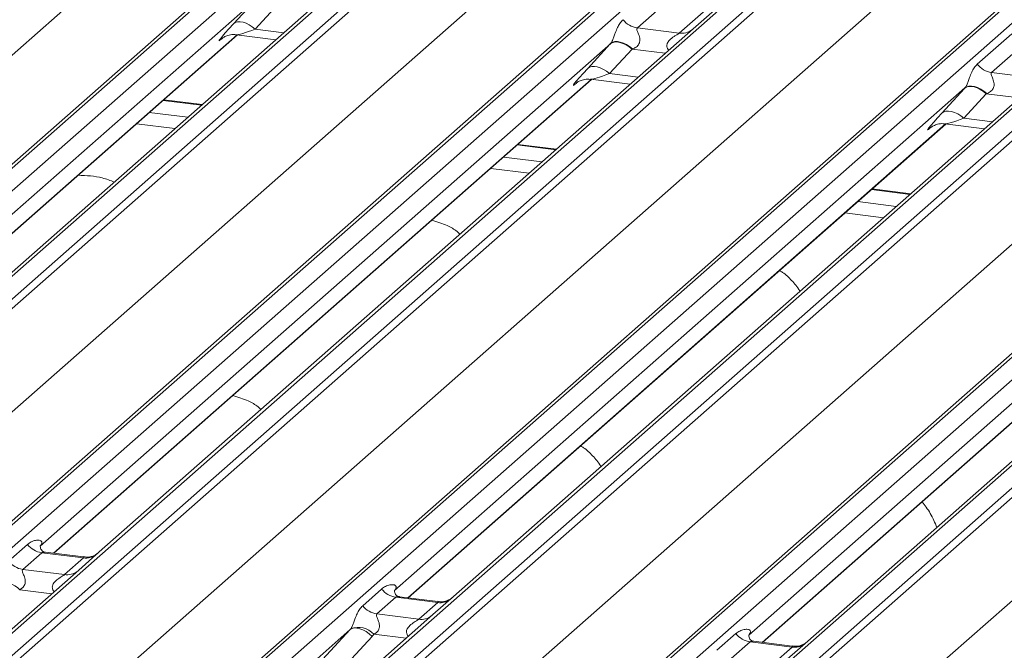
# Model space of a CAD drawing. Units: millimetres. Extents: x 5 to 415, y 5 to 292.
# Drawn here: x 301 to 309, y 128 to 133 of the extents above; entities that cross this region are included whole.
import ezdxf

# ---------------------------------------------------------------- set-up
doc = ezdxf.new("R2010")
doc.units = ezdxf.units.MM

msp = doc.modelspace()

# ---------------------------------------------------------------- linework, layer by layer
at = {"color": 7, "linetype": 'Continuous', "lineweight": 15}
for p, q in [((289.88792878, 122.07719641), (306.77585538, 136.97094772)), ((306.8287704, 136.98637244), (289.94084381, 122.09262113)), ((290.11677736, 122.07045559), (307.00470396, 136.9642069)), ((307.66638866, 136.88084246), (290.77846207, 121.98709115)), ((290.95439562, 121.96492561), (307.84232222, 136.85867692)), ((307.89523725, 136.82991886), (291.00731065, 121.93616755)), ((288.65539688, 121.84353878), (305.51230226, 136.70993195)), ((292.65675525, 121.72835706), (309.54468184, 136.62210837)), ((309.59759687, 136.6375331), (292.70967027, 121.74378179)), ((292.88560383, 121.72161624), (309.77353043, 136.61536755)), ((310.43521513, 136.53200312), (293.54728853, 121.63825181)), ((293.72322209, 121.61608626), (310.61114869, 136.50983757)), ((310.66406371, 136.48107951), (293.77613712, 121.5873282)), ((291.42422335, 121.49469943), (308.28112872, 136.3610926)), ((295.42558171, 121.37951772), (312.31350831, 136.27326903)), ((312.36642333, 136.28869375), (295.47849674, 121.39494244)), ((295.6544303, 121.3727769), (312.54235689, 136.26652821)), ((313.20404159, 136.18316377), (296.316115, 121.28941246)), ((296.49204856, 121.26724692), (313.37997515, 136.16099823)), ((313.43289018, 136.13224017), (296.54496358, 121.23848886)), ((294.19304981, 121.14586009), (311.04995519, 136.01225326)), ((298.19440818, 121.03067837), (315.08233477, 135.92442968)), ((315.1352498, 135.93985441), (298.2473232, 121.0461031)), ((298.42325676, 121.02393755), (315.31118336, 135.91768886)), ((315.97286806, 135.83432443), (299.08494146, 120.94057312)), ((299.26087502, 120.91840757), (316.14880162, 135.81215888)), ((316.20171664, 135.78340082), (299.31379005, 120.88964951)), ((296.96187628, 120.79702074), (313.81878166, 135.66341391)), ((299.73070275, 120.4481814), (316.58760812, 135.31457457)), ((303.96473821, 133.64753556), (299.32312639, 129.55401871)), ((303.32037902, 133.53325223), (298.86135853, 129.60076579)), ((303.14045747, 133.33745584), (303.31690959, 133.52947958)), ((306.56754623, 133.54387572), (306.2974627, 133.30568444)), ((307.01780344, 133.54937124), (306.73356467, 133.29869621)), ((303.48757864, 133.48846819), (303.31112653, 133.29644445)), ((306.62448339, 133.26448371), (306.89456692, 133.50267499)), ((306.73356467, 133.29869621), (302.09195286, 129.20517936)), ((306.2974627, 133.30568444), (306.62448339, 133.26448371)), ((298.96819522, 129.54432478), (303.17138811, 133.25119249)), ((303.04930196, 133.22050015), (303.05812294, 133.22909133)), ((303.16314721, 133.25223074), (303.472335, 133.21327675)), ((308.9547345, 133.02118281), (309.22481803, 133.2593741)), ((306.08920549, 133.18441289), (301.63018499, 129.25192644)), ((305.90928394, 132.9886165), (306.08573606, 133.18064023)), ((309.3363727, 133.19503638), (309.06628917, 132.95684509)), ((306.25640511, 133.13962884), (306.079953, 132.94760511)), ((309.50239114, 132.94985687), (304.86077932, 128.85634002)), ((309.06628917, 132.95684509), (309.39330986, 132.91564436)), ((301.73702168, 129.19548544), (305.94021458, 132.90235314)), ((305.81812842, 132.87166081), (305.8269494, 132.88025198)), ((305.93197368, 132.9033914), (306.24116146, 132.8644374)), ((308.85803196, 132.83557354), (304.39901146, 128.9030871)), ((308.67811041, 132.63977715), (308.85456252, 132.83180089)), ((309.02523158, 132.7907895), (308.84877946, 132.59876576)), ((302.89651233, 132.70544888), (302.59556544, 132.74336463)), ((304.50584815, 128.84664609), (308.70904104, 132.5535138)), ((312.27121761, 132.60101752), (307.62960579, 128.50750067)), ((308.58695489, 132.52282146), (308.59577587, 132.53141264)), ((308.70080015, 132.55455205), (309.00998793, 132.51559805)), ((311.62685842, 132.48673419), (307.16783793, 128.55424775)), ((305.66533879, 132.35660954), (305.36439191, 132.39452528)), ((307.27467461, 128.49780675), (311.47786751, 132.20467445)), ((308.43416526, 132.00777019), (308.13321837, 132.04568594)), ((301.38196931, 129.13334643), (301.53014098, 129.26402156)), ((301.63516801, 129.25782935), (301.63064323, 129.25302918)), ((301.64169565, 129.19968384), (301.49352398, 129.06900871)), ((301.96871634, 129.15848311), (301.64169565, 129.19968384)), ((301.96941478, 129.16620666), (301.67050839, 129.20386533)), ((301.82054467, 129.02780798), (301.96871634, 129.15848311)), ((302.09195286, 129.20517936), (301.9313475, 129.06353875)), ((301.49352398, 129.06900871), (301.82054467, 129.02780798)), ((301.9313475, 129.06353875), (299.6877898, 127.08490684)), ((304.15079577, 128.78450709), (304.29896744, 128.91518222)), ((304.41052211, 128.8508445), (304.26235044, 128.72016937)), ((304.40399448, 128.90899), (304.3994697, 128.90418984)), ((304.7375428, 128.80964376), (304.41052211, 128.8508445)), ((304.73824124, 128.81736732), (304.43933485, 128.85502598)), ((304.86077932, 128.85634002), (304.70017396, 128.7146994)), ((304.58937113, 128.67896863), (304.7375428, 128.80964376)), ((304.70017396, 128.7146994), (302.45661627, 126.7360675)), ((304.26235044, 128.72016937), (304.58937113, 128.67896863)), ((303.30500974, 127.79004155), (304.05384812, 128.59868164)), ((304.05384812, 128.59868164), (303.3189748, 127.95058429)), ((304.22499017, 128.54498806), (303.47615179, 127.73634797)), ((306.91962224, 128.43566774), (307.06779391, 128.56634287)), ((307.17282094, 128.56015066), (307.16829617, 128.55535049)), ((307.17934858, 128.50200515), (307.03117691, 128.37133002)), ((307.50636927, 128.46080442), (307.17934858, 128.50200515)), ((307.50706771, 128.46852797), (307.20816132, 128.50618664)), ((307.3581976, 128.33012929), (307.50636927, 128.46080442)), ((307.62960579, 128.50750067), (307.46900043, 128.36586006))]:
    msp.add_line(p, q, dxfattribs=at)
at = {"color": 8, "linetype": 'Continuous', "lineweight": 15}
for p, q in [((298.96577892, 129.54462921), (303.16897182, 133.25149691)), ((303.05327659, 133.22400545), (303.04930196, 133.22050015)), ((303.31112653, 133.29644445), (303.53469934, 133.26827693)), ((306.51609996, 133.10691037), (306.25640511, 133.13962884)), ((306.079953, 132.94760511), (306.30352581, 132.91943758)), ((301.73460539, 129.19578986), (305.93779829, 132.90265757)), ((305.82210306, 132.87516611), (305.81812842, 132.87166081)), ((309.28492643, 132.75807102), (309.02523158, 132.7907895)), ((302.89134547, 132.70089215), (302.59039859, 132.73880789)), ((302.48295308, 132.64404986), (302.78389996, 132.60613411)), ((302.68341141, 132.51751154), (302.38246453, 132.55542729)), ((304.50343186, 128.84695052), (308.70662475, 132.55381822)), ((308.84877946, 132.59876576), (309.07235227, 132.57059823)), ((308.59092953, 132.52632676), (308.58695489, 132.52282146)), ((305.66017194, 132.3520528), (305.35922505, 132.38996855)), ((305.25177954, 132.29521051), (305.55272643, 132.25729477)), ((305.45223788, 132.1686722), (305.15129099, 132.20658794)), ((307.27225832, 128.49811117), (311.47545122, 132.20497888)), ((308.42899841, 132.00321346), (308.12805152, 132.0411292)), ((308.02060601, 131.94637117), (308.3215529, 131.90845542)), ((308.22106435, 131.81983285), (307.92011746, 131.8577486)), ((301.72155394, 128.87851822), (301.46965898, 128.910254)), ((304.49038041, 128.52967888), (304.23848544, 128.56141466))]:
    msp.add_line(p, q, dxfattribs=at)
at = {"color": 7, "linetype": 'Continuous', "lineweight": 15, "flags": 128}
for points in [[(303.31112653, 133.29644445), (303.28805102, 133.31466969), (303.26384943, 133.3298655), (303.23934904, 133.34151243), (303.21538736, 133.34921234), (303.19278349, 133.35270202), (303.17231011, 133.3518622), (303.15466707, 133.34672156), (303.14045747, 133.33745584)], [(306.25640511, 133.13962884), (306.23332961, 133.15785408), (306.20912801, 133.17304989), (306.18462762, 133.18469682), (306.16066594, 133.19239673), (306.13806207, 133.19588641), (306.11758869, 133.19504659), (306.09994565, 133.18990595), (306.08573606, 133.18064023)], [(306.25999979, 133.14098014), (306.23687923, 133.15952896), (306.21261332, 133.17507679), (306.18804369, 133.18708437), (306.16402251, 133.19513523), (306.14138291, 133.19895014), (306.12091013, 133.19839678), (306.10331422, 133.19349435), (306.08920549, 133.18441289)], [(306.079953, 132.94760511), (306.05687749, 132.96583035), (306.03267589, 132.98102616), (306.0081755, 132.99267308), (305.98421382, 133.00037299), (305.96160996, 133.00386268), (305.94113658, 133.00302285), (305.92349354, 132.99788221), (305.90928394, 132.9886165)], [(309.02523158, 132.7907895), (309.00215607, 132.80901474), (308.97795447, 132.82421055), (308.95345408, 132.83585747), (308.92949241, 132.84355738), (308.90688854, 132.84704707), (308.88641516, 132.84620724), (308.86877212, 132.8410666), (308.85456252, 132.83180089)], [(309.02882626, 132.79214079), (309.0057057, 132.81068962), (308.98143978, 132.82623745), (308.95687015, 132.83824502), (308.93284897, 132.84629588), (308.91020938, 132.85011079), (308.88973659, 132.84955744), (308.87214069, 132.84465501), (308.85803196, 132.83557354)], [(308.84877946, 132.59876576), (308.82570396, 132.616991), (308.80150236, 132.63218681), (308.77700197, 132.64383374), (308.75304029, 132.65153365), (308.73043642, 132.65502333), (308.70996304, 132.6541835), (308.69232, 132.64904287), (308.67811041, 132.63977715)], [(304.05384812, 128.59868164), (304.06748882, 128.60694303), (304.08484727, 128.61079987), (304.1052846, 128.61011021), (304.12804858, 128.60489943), (304.15230138, 128.59535931), (304.17715034, 128.58184099), (304.2016809, 128.56484202), (304.22499017, 128.54498806)]]:
    msp.add_lwpolyline(points, dxfattribs=at)
at = {"color": 7, "linetype": 'Continuous', "lineweight": 15}
for centre, radius, start, end in [((306.32147665, 133.47620279), 0.17220098, 218.068909465, 261.983803099), ((309.09030312, 133.12736345), 0.17220098, 218.068909465, 261.983803099), ((301.6657096, 129.37020219), 0.17220098, 218.068909465, 261.983803099), ((301.51753793, 129.23952706), 0.17220098, 218.068909465, 261.983803099), ((301.34830761, 128.79935359), 0.16439299, 42.423523098, 111.043555619), ((304.43453606, 129.02136285), 0.17220098, 218.068909465, 261.983803099), ((304.28636439, 128.89068772), 0.17220098, 218.068909465, 261.983803099), ((304.11713408, 128.45051424), 0.16439299, 42.423523098, 111.043555619), ((307.20336253, 128.6725235), 0.17220098, 218.068909465, 261.983803099)]:
    msp.add_arc(centre, radius, start, end, dxfattribs=at)
at = {"color": 8, "linetype": 'Continuous', "lineweight": 15}
for centre, radius, start, end in [((306.64310077, 133.3982781), 0.13508348, 262.078207601, 306.186903968), ((301.98766018, 129.29113388), 0.13399663, 261.872549256, 305.155672565), ((301.83950611, 129.16023586), 0.13377848, 261.851591692, 306.413519877), ((304.75648665, 128.94229454), 0.13399663, 261.872549256, 305.155672565), ((304.60833258, 128.81139652), 0.13377848, 261.851591692, 306.413519877), ((307.52531312, 128.59345519), 0.13399663, 261.872549256, 305.155672565)]:
    msp.add_arc(centre, radius, start, end, dxfattribs=at)
at = {"color": 7, "linetype": 'Continuous', "lineweight": 15}
for centre, major_axis, ratio, start_param, end_param in [((303.26907559, 133.45679781), (0.24088259, 0.25177214), 0.0346325449, 2.0974604916, 3.5286304782), ((306.21435417, 133.2999822), (0.24088259, 0.25177214), 0.0346325449, 2.0805311576, 2.0974604916), ((306.3290052, 133.18857337), (0.22371523, 0.09160562), 0.0786774204, 4.3498572976, 4.3667866316), ((306.03790206, 133.10795847), (0.24088259, 0.25177214), 0.0346325449, 2.0974604916, 3.5286304782), ((308.98318064, 132.95114286), (0.24088259, 0.25177214), 0.0346325449, 2.0805311576, 2.0974604916), ((309.09783167, 132.83973403), (0.22371523, 0.09160562), 0.0786774204, 4.3498572976, 4.3667866316), ((308.80672852, 132.75911912), (0.24088259, 0.25177214), 0.0346325449, 2.0974604916, 3.5286304782), ((301.57571792, 129.31015177), (-0.02938816, 0.07522555), 0.9167704711, 3.5520712768, 3.6545388639), ((304.34454439, 128.96131242), (-0.02938816, 0.07522555), 0.9167704711, 3.5520712768, 3.6545388639), ((303.99366416, 128.65186515), (0.06223946, -0.05080905), 0.8224019658, 6.2356576437, 6.3381252308), ((304.05015518, 128.70958039), (0.17084119, -0.16876787), 0.8634089568, 0.0278669776, 0.1303345647), ((307.11337085, 128.61247308), (-0.02938816, 0.07522555), 0.9167704711, 3.5520712768, 3.6545388639)]:
    msp.add_ellipse(centre, major_axis=major_axis, ratio=ratio, start_param=start_param, end_param=end_param, dxfattribs=at)
at = {"color": 8, "linetype": 'Continuous', "lineweight": 15}
for centre in [(303.38372662, 133.34538898), (306.15255309, 132.99654964), (308.92137956, 132.64771029)]:
    msp.add_ellipse(centre, major_axis=(0.22371523, 0.09160562), ratio=0.0786774204, start_param=3.2800544348, end_param=4.3498572976, dxfattribs=at)
at = {"color": 7, "linetype": 'Continuous', "lineweight": 15}
for points, knots in [([(306.08920549, 133.18441289), (306.09062086, 133.18611195), (306.09398263, 133.19014754), (306.0987902, 133.19820901), (306.10419046, 133.20925635), (306.10930233, 133.22165463), (306.11697096, 133.24217894), (306.12796165, 133.27369614), (306.1419699, 133.30887402), (306.16036467, 133.3436564), (306.1770954, 133.36092579), (306.18590803, 133.37002216)], [0, 0, 0, 0, 0.0269500124, 0.0640112448, 0.0930672845, 0.1393871661, 0.1858853523, 0.3125494027, 0.5361492328, 0.7556744153, 1, 1, 1, 1]), ([(306.2974627, 133.30568444), (306.29573077, 133.30312642), (306.29266301, 133.29859542), (306.29494068, 133.28497867), (306.30428959, 133.26345154), (306.31537378, 133.23552896), (306.31765257, 133.21043376), (306.31578013, 133.19441131), (306.31050359, 133.17992216), (306.29740431, 133.16150191), (306.27959043, 133.14905093), (306.26480977, 133.14296171), (306.25999979, 133.14098014)], [0, 0, 0, 0, 0.0846087383, 0.1498669773, 0.3136088479, 0.5075897068, 0.5849407086, 0.636122002, 0.7062472672, 0.7722160696, 0.9258736737, 1, 1, 1, 1]), ([(303.0528314, 133.22455491), (303.05281883, 133.22454413), (303.05182908, 133.22369572), (303.05437565, 133.22584066), (303.06125212, 133.23050802), (303.07792885, 133.24017757), (303.1083933, 133.250839), (303.14050149, 133.25618838), (303.15948521, 133.25150978), (303.16416506, 133.25035641)], [0, 0, 0, 0, 0.001694252, 0.1333576871, 0.2325283632, 0.3549994488, 0.6037611019, 0.9023194166, 1, 1, 1, 1]), ([(308.85803196, 132.83557354), (308.85944733, 132.8372726), (308.8628091, 132.84130819), (308.86761667, 132.84936966), (308.87301692, 132.860417), (308.8781288, 132.87281528), (308.88579743, 132.89333959), (308.89678812, 132.9248568), (308.91079637, 132.96003467), (308.92919113, 132.99481705), (308.94592187, 133.01208645), (308.9547345, 133.02118281)], [0, 0, 0, 0, 0.0269500124, 0.0640112448, 0.0930672845, 0.1393871661, 0.1858853523, 0.3125494027, 0.5361492328, 0.7556744153, 1, 1, 1, 1]), ([(309.06628917, 132.95684509), (309.06455723, 132.95428708), (309.06148947, 132.94975607), (309.06376715, 132.93613933), (309.07311606, 132.91461219), (309.08420025, 132.88668962), (309.08647904, 132.86159442), (309.0846066, 132.84557196), (309.07933006, 132.83108281), (309.06623077, 132.81266257), (309.0484169, 132.80021159), (309.03363624, 132.79412237), (309.02882626, 132.79214079)], [0, 0, 0, 0, 0.0846087383, 0.1498669773, 0.3136088479, 0.5075897068, 0.5849407086, 0.636122002, 0.7062472672, 0.7722160696, 0.9258736737, 1, 1, 1, 1]), ([(305.82165787, 132.87571557), (305.82164529, 132.87570479), (305.82065554, 132.87485637), (305.82320211, 132.87700131), (305.83007859, 132.88166867), (305.84675532, 132.89133823), (305.87721977, 132.90199966), (305.90932796, 132.90734904), (305.92831167, 132.90267043), (305.93299153, 132.90151707)], [0, 0, 0, 0, 0.001694252, 0.1333576871, 0.2325283632, 0.3549994488, 0.6037611019, 0.9023194166, 1, 1, 1, 1]), ([(308.59048433, 132.52687622), (308.59047176, 132.52686544), (308.58948201, 132.52601703), (308.59202858, 132.52816197), (308.59890505, 132.53282932), (308.61558179, 132.54249888), (308.64604623, 132.55316031), (308.67815443, 132.55850969), (308.69713814, 132.55383109), (308.70181799, 132.55267772)], [0, 0, 0, 0, 0.001694252, 0.1333576871, 0.2325283632, 0.3549994488, 0.6037611019, 0.9023194166, 1, 1, 1, 1]), ([(302.20913696, 132.09924079), (302.17878403, 132.11125571), (302.12257309, 132.13350627), (302.02377927, 132.14903195), (301.95883003, 132.15155771), (301.9259685, 132.15283564)], [0, 0, 0, 0, 0.3670579223, 0.679758559, 1, 1, 1, 1]), ([(304.91174223, 131.69199984), (304.90401395, 131.69911344), (304.87539688, 131.72545441), (304.80546037, 131.7658757), (304.73251072, 131.78783227), (304.6907268, 131.8004085)], [0, 0, 0, 0, 0.1364873484, 0.5053993156, 1, 1, 1, 1]), ([(307.56901555, 131.24477986), (307.56836447, 131.24593299), (307.54974579, 131.27890891), (307.50427215, 131.33023321), (307.45344188, 131.38084323), (307.4166491, 131.40196586), (307.40856856, 131.40660487)], [0, 0, 0, 0, 0.0159058904, 0.4548609369, 0.8802748777, 1, 1, 1, 1]), ([(303.35610731, 130.32005879), (303.34837903, 130.3271724), (303.31976196, 130.35351337), (303.24982545, 130.39393466), (303.1768758, 130.41589123), (303.13509188, 130.42846746)], [0, 0, 0, 0, 0.13648734844, 0.50539931563, 1, 1, 1, 1]), ([(306.01338063, 129.87283882), (306.01272956, 129.87399195), (305.99411087, 129.90696787), (305.94863723, 129.95829217), (305.89780696, 130.00890219), (305.86101419, 130.03002482), (305.85293364, 130.03466383)], [0, 0, 0, 0, 0.01590589039, 0.45486093694, 0.88027487767, 1, 1, 1, 1]), ([(308.63835917, 129.39713753), (308.63083656, 129.41520848), (308.60713814, 129.47213731), (308.5687895, 129.54149673), (308.53378785, 129.58444353), (308.52250396, 129.59828879)], [0, 0, 0, 0, 0.2396177865, 0.7548666783, 1, 1, 1, 1]), ([(301.53014098, 129.26402156), (301.5325755, 129.2660773), (301.54406254, 129.27577711), (301.56780507, 129.28937898), (301.6003356, 129.29880425), (301.62630894, 129.29844149), (301.63986055, 129.29075852), (301.64366651, 129.28194859), (301.6435497, 129.27425381), (301.64075, 129.2659525), (301.63689677, 129.26034511), (301.63516801, 129.25782935)], [0, 0, 0, 0, 0.0634524144, 0.2993937831, 0.5389851772, 0.7349218094, 0.84578391, 0.893814691, 0.9309125673, 0.9690037924, 1, 1, 1, 1]), ([(301.67121192, 129.20430457), (301.66974266, 129.20432191), (301.6597559, 129.20443976), (301.65213457, 129.21007656), (301.6370624, 129.21783679), (301.6295918, 129.24844552), (301.63142487, 129.25320086), (301.6319593, 129.25458729)], [0, 0, 0, 0, 0.034935398, 0.2374620042, 0.5310890361, 0.8632888103, 1, 1, 1, 1]), ([(302.08012618, 129.19421595), (302.08024259, 129.19430608), (302.08050669, 129.19451058), (302.07543249, 129.19066225), (302.06299475, 129.18268886), (302.03497483, 129.1701378), (302.00100161, 129.16178094), (301.97709293, 129.1670121), (301.97003389, 129.16855661)], [0, 0, 0, 0, 0.07675950957, 0.17415061436, 0.29131794807, 0.49169711021, 0.84992352185, 1, 1, 1, 1]), ([(301.49352398, 129.06900871), (301.49179204, 129.0664507), (301.48872428, 129.0619197), (301.49100196, 129.04830294), (301.50035081, 129.0267759), (301.51143525, 128.99885297), (301.51371363, 128.97375836), (301.51184201, 128.9577347), (301.5065617, 128.94325107), (301.49498696, 128.92692321), (301.48207297, 128.91701946), (301.47227086, 128.91158441), (301.4699023, 128.91037795), (301.46965898, 128.910254)], [0, 0, 0, 0, 0.090966819, 0.1611290094, 0.3371755667, 0.5457334773, 0.6288971637, 0.6839245704, 0.7593195287, 0.8302456792, 0.9596201534, 0.9958516728, 1, 1, 1, 1]), ([(304.29896744, 128.91518222), (304.30140196, 128.91723796), (304.31288901, 128.92693776), (304.33663154, 128.94053964), (304.36916206, 128.94996491), (304.3951354, 128.94960215), (304.40868701, 128.94191918), (304.41249298, 128.93310925), (304.41237616, 128.92541446), (304.40957646, 128.91711316), (304.40572324, 128.91150577), (304.40399448, 128.90899)], [0, 0, 0, 0, 0.0634524144, 0.2993937831, 0.5389851772, 0.7349218094, 0.84578391, 0.893814691, 0.9309125673, 0.9690037924, 1, 1, 1, 1]), ([(304.44003838, 128.85546523), (304.43856913, 128.85548257), (304.42858236, 128.85560042), (304.42096104, 128.86123721), (304.40588887, 128.86899744), (304.39841826, 128.89960617), (304.40025133, 128.90436152), (304.40078576, 128.90574794)], [0, 0, 0, 0, 0.034935398, 0.2374620042, 0.5310890361, 0.8632888103, 1, 1, 1, 1]), ([(304.84895265, 128.8453766), (304.84906906, 128.84546674), (304.84933316, 128.84567123), (304.84425895, 128.8418229), (304.83182121, 128.83384952), (304.80380129, 128.82129846), (304.76982808, 128.81294159), (304.74591939, 128.81817276), (304.73886035, 128.81971726)], [0, 0, 0, 0, 0.0767595096, 0.1741506144, 0.2913179481, 0.4916971102, 0.8499235219, 1, 1, 1, 1]), ([(304.05810425, 128.60394349), (304.05817936, 128.6040496), (304.06018681, 128.60688546), (304.06368937, 128.6126984), (304.06910519, 128.62380636), (304.07420805, 128.63618503), (304.08187061, 128.65669977), (304.09284993, 128.68818142), (304.10685748, 128.72335883), (304.12525246, 128.75814136), (304.14198316, 128.77541073), (304.15079577, 128.78450709)], [0, 0, 0, 0, 0.0014844733, 0.0396750771, 0.0693314571, 0.1173314133, 0.1645762852, 0.2945557074, 0.5240081576, 0.7492793083, 1, 1, 1, 1]), ([(304.26235044, 128.72016937), (304.26061851, 128.71761135), (304.25755075, 128.71308035), (304.25982843, 128.69946359), (304.26917727, 128.67793655), (304.28026171, 128.65001362), (304.2825401, 128.62491901), (304.28066848, 128.60889536), (304.27538816, 128.59441172), (304.26381343, 128.57808386), (304.25089944, 128.56818011), (304.24109733, 128.56274506), (304.23872877, 128.5615386), (304.23848544, 128.56141466)], [0, 0, 0, 0, 0.090966819, 0.1611290094, 0.3371755667, 0.5457334773, 0.6288971637, 0.6839245704, 0.7593195287, 0.8302456792, 0.9596201534, 0.9958516728, 1, 1, 1, 1]), ([(307.06779391, 128.56634287), (307.07022843, 128.56839861), (307.08171547, 128.57809842), (307.10545801, 128.59170029), (307.13798853, 128.60112556), (307.16396187, 128.6007628), (307.17751348, 128.59307983), (307.18131944, 128.5842699), (307.18120263, 128.57657512), (307.17840293, 128.56827381), (307.1745497, 128.56266642), (307.17282094, 128.56015066)], [0, 0, 0, 0, 0.0634524144, 0.2993937831, 0.5389851772, 0.7349218094, 0.84578391, 0.893814691, 0.9309125673, 0.9690037924, 1, 1, 1, 1]), ([(307.20886485, 128.50662588), (307.2073956, 128.50664322), (307.19740883, 128.50676107), (307.1897875, 128.51239787), (307.17471534, 128.5201581), (307.16724473, 128.55076683), (307.1690778, 128.55552217), (307.16961223, 128.5569086)], [0, 0, 0, 0, 0.034935398, 0.2374620042, 0.5310890361, 0.8632888103, 1, 1, 1, 1]), ([(307.61777912, 128.49653726), (307.61789552, 128.49662739), (307.61815962, 128.49683189), (307.61308542, 128.49298356), (307.60064768, 128.48501017), (307.57262776, 128.47245911), (307.53865454, 128.46410225), (307.51474586, 128.46933341), (307.50768682, 128.47087792)], [0, 0, 0, 0, 0.07675950957, 0.17415061436, 0.29131794806, 0.4916971102, 0.84992352184, 1, 1, 1, 1])]:
    msp.add_open_spline(points, degree=3, knots=knots, dxfattribs=at)
at = {"color": 8, "linetype": 'Continuous', "lineweight": 15}
for points, knots in [([(306.54277694, 133.13043725), (306.53909902, 133.13531172), (306.53301405, 133.14337635), (306.52827655, 133.15863311), (306.52813606, 133.17198838), (306.53342917, 133.19058129), (306.55107799, 133.2152963), (306.57997748, 133.23617475), (306.60488827, 133.25121277), (306.61834502, 133.25956794), (306.62267887, 133.2630386), (306.62448339, 133.26448371)], [0, 0, 0, 0, 0.092462172, 0.1529749804, 0.2408840129, 0.2921347273, 0.4470862917, 0.6951444257, 0.8420583056, 0.9342364934, 1, 1, 1, 1]), ([(301.67046829, 129.20363473), (301.66996706, 129.20377764), (301.66324689, 129.20569369), (301.65416692, 129.2045705), (301.64555108, 129.20249539), (301.64284824, 129.20052436), (301.64169565, 129.19968384)], [0, 0, 0, 0, 0.0416187256, 0.5580026062, 0.811516876, 1, 1, 1, 1]), ([(301.96871634, 129.15848311), (301.97040096, 129.16032393), (301.97338491, 129.16358457), (301.97246858, 129.16597693), (301.9702667, 129.16551879), (301.96944238, 129.16534727)], [0, 0, 0, 0, 0.44786147981, 0.79329449349, 1, 1, 1, 1]), ([(301.73957839, 128.89441429), (301.73731649, 128.89650886), (301.73059809, 128.90273023), (301.72585869, 128.91559291), (301.72365543, 128.9315098), (301.72641899, 128.94476358), (301.73625507, 128.96538176), (301.75896148, 128.98819391), (301.78852607, 129.00713192), (301.80809761, 129.01887601), (301.81668627, 129.02462311), (301.81939119, 129.02685586), (301.82054467, 129.02780798)], [0, 0, 0, 0, 0.0467739051, 0.1389299237, 0.2005373694, 0.2917559347, 0.3401895316, 0.55012436, 0.7743994426, 0.8959549179, 0.9556315435, 1, 1, 1, 1]), ([(304.43929475, 128.85479539), (304.43879353, 128.8549383), (304.43207335, 128.85685434), (304.42299338, 128.85573115), (304.41437755, 128.85365605), (304.4116747, 128.85168502), (304.41052211, 128.8508445)], [0, 0, 0, 0, 0.0416187256, 0.5580026062, 0.811516876, 1, 1, 1, 1]), ([(304.7375428, 128.80964376), (304.73922742, 128.81148459), (304.74221138, 128.81474522), (304.74129505, 128.81713759), (304.73909317, 128.81667944), (304.73826885, 128.81650792)], [0, 0, 0, 0, 0.4478614798, 0.7932944935, 1, 1, 1, 1]), ([(304.50840486, 128.54557495), (304.50614295, 128.54766951), (304.49942456, 128.55389089), (304.49468516, 128.56675356), (304.49248189, 128.58267045), (304.49524546, 128.59592424), (304.50508154, 128.61654241), (304.52778795, 128.63935456), (304.55735254, 128.65829257), (304.57692408, 128.67003666), (304.58551274, 128.67578376), (304.58821766, 128.67801651), (304.58937113, 128.67896863)], [0, 0, 0, 0, 0.0467739051, 0.1389299237, 0.2005373694, 0.2917559347, 0.3401895316, 0.55012436, 0.7743994426, 0.8959549179, 0.9556315435, 1, 1, 1, 1]), ([(307.20812122, 128.50595604), (307.20761999, 128.50609895), (307.20089982, 128.508015), (307.19181985, 128.50689181), (307.18320402, 128.5048167), (307.18050117, 128.50284567), (307.17934858, 128.50200515)], [0, 0, 0, 0, 0.0416187256, 0.5580026062, 0.811516876, 1, 1, 1, 1]), ([(307.50636927, 128.46080442), (307.50805389, 128.46264524), (307.51103784, 128.46590588), (307.51012151, 128.46829824), (307.50791964, 128.46784009), (307.50709531, 128.46766858)], [0, 0, 0, 0, 0.44786147981, 0.79329449349, 1, 1, 1, 1])]:
    msp.add_open_spline(points, degree=3, knots=knots, dxfattribs=at)

doc.saveas('drawing.dxf')
